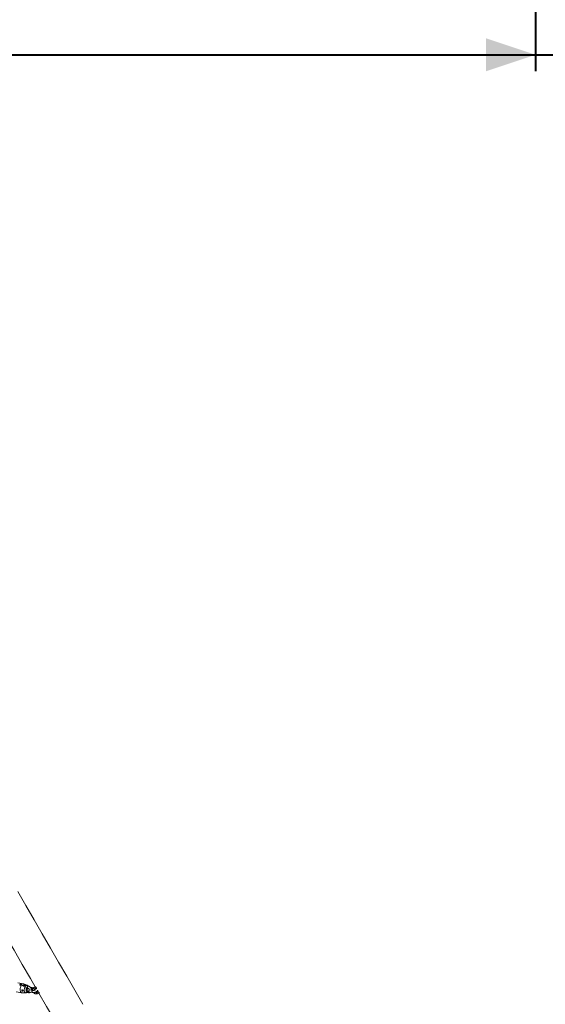
# Model space of a CAD drawing. Units: millimetres. Extents: x 0 to 59.4, y 0 to 42.1.
# Drawn here: x 22.9 to 26.1, y 6.5 to 12.5 of the extents above; entities that cross this region are included whole.
import ezdxf

# ---------------------------------------------------------------- set-up
doc = ezdxf.new("R2010")
doc.units = ezdxf.units.MM
doc.layers.add('LE_NORM', color=179, linetype='Continuous', lineweight=40)
doc.styles.add('SLDTEXTSTYLE0', font='TXT', dxfattribs={"width": 0.605})
doc.dimstyles.new('SLDDIMSTYLE0', dxfattribs={"dimtxt": 0.35, "dimasz": 0.3, "dimexe": 0, "dimexo": 0.0625, "dimgap": 0.0875, "dimtad": 1, "dimdec": 0, "dimlfac": 45, "dimrnd": 1e-09, "dimzin": 12, "dimdsep": 46, "dimtxsty": 'SLDTEXTSTYLE0', "dimsah": 1, "dimcen": 0.09, "dimadec": 0, "dimazin": 3, "dimtfac": 1, "dimtofl": 0, "dimtmove": 0, "dimatfit": 3, "dimfxl": 0, "dimfrac": 2, "dimtolj": 1, "dimtzin": 12, "dimarcsym": 0})

# ---------------------------------------------------------------- blocks, each defined once
blk = doc.blocks.new('_D')
at = {"layer": 'LE_NORM'}
for p, q in [((15.8142, 19.0482), (14.3088, 18.179)), ((14.3946, 18.2285), (22.263, 4.6001)), ((23.6826, 5.4197), (22.1772, 4.5506)), ((22.263, 4.6001), (23.0644, 3.2119))]:
    blk.add_line(p, q, dxfattribs=at)
for points in [[(14.3946, 18.2285), (14.458, 17.9187), (14.6312, 18.0187)], [(22.263, 4.6001), (22.1996, 4.9099), (22.0264, 4.8099)]]:
    blk.add_solid(points, dxfattribs=at)
at = {"layer": 'LE_NORM', "insert": (22.9948, 4.2349, 0.0002), "char_height": 0.35, "attachment_point": 1, "rotation": 300, "style": 'SLDTEXTSTYLE0'}
blk.add_mtext('708', dxfattribs=at)
blk = doc.blocks.new('_D_1')
at = {"layer": 'LE_NORM'}
for p, q in [((25.3514, 23.8301), (14.9159, 29.8551)), ((15.0017, 29.8055), (3.7973, 10.399)), ((14.147, 4.4236), (3.7115, 10.4485))]:
    blk.add_line(p, q, dxfattribs=at)
for points in [[(15.0017, 29.8055), (14.7651, 29.5957), (14.9383, 29.4957)], [(3.7973, 10.399), (4.0339, 10.6088), (3.8607, 10.7088)]]:
    blk.add_solid(points, dxfattribs=at)
at = {"layer": 'LE_NORM', "insert": (8.7238, 19.8342, -0.6011), "char_height": 0.35, "attachment_point": 1, "rotation": 60, "style": 'SLDTEXTSTYLE0'}
blk.add_mtext('1008', dxfattribs=at)
blk = doc.blocks.new('_D_3')
at = {"layer": 'LE_NORM'}
for p, q in [((14.3186, 22.0349), (24.7055, 28.0319)), ((24.6198, 27.9823), (35.8242, 8.5757)), ((25.523, 2.6283), (35.9099, 8.6253))]:
    blk.add_line(p, q, dxfattribs=at)
for points in [[(24.6198, 27.9823), (24.6832, 27.6725), (24.8564, 27.7725)], [(35.8242, 8.5757), (35.7608, 8.8856), (35.5876, 8.7856)]]:
    blk.add_solid(points, dxfattribs=at)
at = {"layer": 'LE_NORM', "insert": (30.3277, 18.9982, -0.6011), "char_height": 0.35, "attachment_point": 1, "rotation": 300, "style": 'SLDTEXTSTYLE0'}
blk.add_mtext('1008', dxfattribs=at)
blk = doc.blocks.new('_D_10')
at = {"layer": 'LE_NORM'}
for p, q in [((10.4135, 13.0807), (10.4135, 12.1542)), ((26.024, 13.0429), (26.024, 12.1542)), ((10.4135, 12.2532), (26.024, 12.2532)), ((26.024, 12.2532), (27.0481, 12.2532))]:
    blk.add_line(p, q, dxfattribs=at)
for points in [[(10.4135, 12.2532), (10.7135, 12.1532), (10.7135, 12.3532)], [(26.024, 12.2532), (25.724, 12.3532), (25.724, 12.1532)]]:
    blk.add_solid(points, dxfattribs=at)
at = {"layer": 'LE_NORM', "insert": (26.1274, 12.7044, -0.6011), "char_height": 0.35, "attachment_point": 1, "style": 'SLDTEXTSTYLE0'}
blk.add_mtext('702', dxfattribs=at)

msp = doc.modelspace()

# ---------------------------------------------------------------- linework, layer by layer
at = {"color": 7, "linetype": 'Continuous', "lineweight": 15}
for p, q in [((22.92465, 6.6279), (22.89076, 6.63367)), ((22.91177, 6.61916), (22.9033, 6.6206)), ((22.91227, 6.61951), (22.90381, 6.62095)), ((22.91177, 6.61917), (22.91177, 6.61916)), ((22.92059, 6.62613), (22.9122, 6.62756)), ((22.91283, 6.62916), (22.9213, 6.62771)), ((22.94317, 6.6181), (22.92059, 6.62613)), ((22.9213, 6.62771), (22.92129, 6.62771)), ((22.9471, 6.6193), (22.92609, 6.6275)), ((22.95294, 6.61493), (22.93412, 6.61814)), ((22.88143, 6.57891), (22.91532, 6.57313)), ((22.91682, 6.57304), (22.93936, 6.57382)), ((22.93946, 6.57389), (22.94097, 6.57398)), ((22.94196, 6.60328), (22.9507, 6.60179)), ((22.94515, 6.58164), (22.94215, 6.60156)), ((22.94531, 6.58197), (22.94231, 6.60189)), ((22.94695, 6.58942), (22.94411, 6.58991)), ((22.94416, 6.57637), (22.95481, 6.57456)), ((22.95981, 6.57842), (22.97864, 6.57521)), ((22.98088, 6.58836), (22.96205, 6.59157)), ((22.97582, 6.59279), (22.97915, 6.59222)), ((22.98561, 6.60465), (22.97806, 6.60593)), ((22.99529, 6.60947), (22.98787, 6.606)), ((22.99258, 6.58994), (22.99318, 6.58983)), ((22.99352, 6.59392), (23.00094, 6.59739)), ((23.01202, 6.58365), (23.0046, 6.58017)), ((23.0046, 6.58017), (23.00469, 6.58021)), ((23.00909, 6.58684), (23.01116, 6.58324)), ((23.01025, 6.5681), (23.01767, 6.57157))]:
    msp.add_line(p, q, dxfattribs=at)
at = {"color": 8, "linetype": 'Continuous', "lineweight": 15}
for p, q in [((22.90374, 6.62164), (22.90384, 6.62095)), ((22.91184, 6.61959), (22.9106, 6.6278)), ((22.9122, 6.62756), (22.91348, 6.61907)), ((22.9513, 6.59938), (22.95095, 6.60173)), ((22.9526, 6.60117), (22.95271, 6.60043))]:
    msp.add_line(p, q, dxfattribs=at)
at = {"color": 7, "linetype": 'Continuous', "lineweight": 15, "flags": 128}
for points in [[(22.31907, 7.78197), (22.32018, 7.78007), (22.37026, 7.69331), (22.4203, 7.60664), (22.47029, 7.52006), (22.52022, 7.43358), (22.57009, 7.34719), (22.61991, 7.26092), (22.66965, 7.17475), (22.71933, 7.0887), (22.76894, 7.00278), (22.81848, 6.91698), (22.86794, 6.83132), (22.91731, 6.74579), (22.96661, 6.66041), (22.9959, 6.60968)], [(23.28505, 6.50397), (23.23602, 6.58889), (23.1869, 6.67396), (23.1377, 6.75919), (23.0884, 6.84457), (23.03902, 6.93009), (22.98957, 7.01576), (22.94003, 7.10155), (22.89042, 7.18748)], [(22.91682, 6.57304), (22.91612, 6.57304), (22.91369, 6.57361), (22.91145, 6.57501), (22.90948, 6.5772), (22.90783, 6.5801), (22.90655, 6.58363), (22.90569, 6.58769), (22.90527, 6.59214), (22.9053, 6.59685), (22.90579, 6.60167), (22.90672, 6.60646), (22.90805, 6.61106), (22.90975, 6.61534), (22.91177, 6.61916)], [(22.9213, 6.62771), (22.92385, 6.62799), (22.92609, 6.6275)], [(22.94215, 6.60156), (22.94125, 6.59848), (22.94071, 6.59525), (22.94056, 6.59205), (22.9408, 6.58904), (22.94141, 6.58636), (22.94238, 6.58417), (22.94365, 6.58257), (22.94515, 6.58164)], [(22.99468, 6.60035), (22.99612, 6.59865), (22.99779, 6.59752), (22.9995, 6.5971), (23.00105, 6.59745), (23.00224, 6.59852), (23.00294, 6.60018), (23.00305, 6.60223), (23.00256, 6.60443), (23.00155, 6.60651), (23.00011, 6.60822), (22.99844, 6.60935), (22.99673, 6.60976), (22.99518, 6.60942), (22.99399, 6.60835), (22.99329, 6.60668), (22.99318, 6.60463), (22.99366, 6.60243), (22.99468, 6.60035)], [(23.01142, 6.57453), (23.0104, 6.57661), (23.00991, 6.57881), (23.01003, 6.58086), (23.01072, 6.58252), (23.01191, 6.58359), (23.01346, 6.58394), (23.01517, 6.58352), (23.01682, 6.58241)], [(23.01943, 6.57821), (23.01978, 6.57641), (23.01967, 6.57435), (23.01897, 6.57269), (23.01778, 6.57162), (23.01624, 6.57128), (23.01452, 6.57169), (23.01285, 6.57282), (23.01142, 6.57453)], [(23.01785, 6.57166), (23.06493, 6.49011), (23.11396, 6.4052)]]:
    msp.add_lwpolyline(points, dxfattribs=at)
at = {"color": 8, "linetype": 'Continuous', "lineweight": 15, "flags": 128}
for points in [[(22.92988, 6.61327), (22.93052, 6.61508), (22.93154, 6.61678), (22.93273, 6.61785), (22.93395, 6.61816), (22.93412, 6.61814)], [(22.944, 6.61966), (22.9463, 6.61955), (22.94718, 6.61927)], [(22.93936, 6.57382), (22.93771, 6.57398), (22.93558, 6.57494), (22.93368, 6.5767), (22.93209, 6.57921), (22.93087, 6.58236), (22.93007, 6.58605), (22.9297, 6.59014), (22.92979, 6.59448), (22.93034, 6.5989), (22.93131, 6.60323), (22.93269, 6.60734), (22.9344, 6.61104)], [(22.95067, 6.60179), (22.94976, 6.60225), (22.9489, 6.60347), (22.94839, 6.60528), (22.9483, 6.60746), (22.94863, 6.60975), (22.94935, 6.61187), (22.95036, 6.61357), (22.95155, 6.61464), (22.95278, 6.61495), (22.95294, 6.61493)], [(22.95247, 6.58104), (22.9524, 6.58023), (22.9525, 6.57805), (22.953, 6.57624), (22.95386, 6.57502), (22.95481, 6.57456)], [(22.95981, 6.57842), (22.9594, 6.57855), (22.9584, 6.57941), (22.95771, 6.58095), (22.9574, 6.58298), (22.95752, 6.58524), (22.95805, 6.58748), (22.95893, 6.58942), (22.96005, 6.59083)], [(22.96005, 6.59083), (22.96128, 6.59153), (22.96205, 6.59157)], [(22.97606, 6.6052), (22.97494, 6.60379), (22.97406, 6.60185), (22.97353, 6.59961), (22.97341, 6.59734), (22.97372, 6.59532), (22.97441, 6.59378), (22.97541, 6.59291), (22.97583, 6.59279)], [(22.97806, 6.60593), (22.97729, 6.6059), (22.97606, 6.6052)], [(22.97864, 6.57521), (22.97823, 6.57534), (22.97723, 6.5762), (22.97653, 6.57774), (22.97623, 6.57977), (22.97635, 6.58204), (22.97688, 6.58428), (22.97776, 6.58622), (22.97888, 6.58762)], [(22.97888, 6.58762), (22.98011, 6.58832), (22.98087, 6.58836)], [(22.98787, 6.606), (22.98776, 6.60594), (22.98657, 6.60487), (22.98587, 6.60321), (22.98576, 6.60116), (22.98624, 6.59896), (22.98726, 6.59688)], [(23.004, 6.57106), (23.00298, 6.57313), (23.00249, 6.57533), (23.00261, 6.57739), (23.0033, 6.57905), (23.00449, 6.58012), (23.0046, 6.58017)]]:
    msp.add_lwpolyline(points, dxfattribs=at)
at = {"color": 7, "linetype": 'Continuous', "lineweight": 15}
for centre, radius, start, end in [((22.9176, 6.61299), 0.0179, 116.343058, 147.4716), ((22.9022, 6.62097), 0.00168, 23.688717, 79.39136), ((22.91823, 6.6124), 0.01719, 116.346735, 147.466657), ((22.90936, 6.62782), 0.00124, 358.706962, 76.083599), ((22.91368, 6.6279), 0.00152, 124.316204, 193.074862), ((22.94499, 6.61813), 0.00182, 122.941643, 181.19967), ((22.94195, 6.60186), 0.000362, 304.211425, 4.234288), ((22.94495, 6.58194), 0.000364, 304.457479, 3.988235)]:
    msp.add_arc(centre, radius, start, end, dxfattribs=at)
at = {"color": 8, "linetype": 'Continuous', "lineweight": 15}
for centre, radius, start, end in [((22.90382, 6.62039), 0.000561, 90.461199, 157.784681), ((22.93495, 6.61088), 0.000568, 87.216817, 162.917044), ((22.99215, 6.59912), 0.00538, 204.652907, 284.72588), ((22.99695, 6.59326), 0.00456, 191.156052, 225.649202), ((23.00888, 6.5733), 0.00538, 204.646249, 284.732537)]:
    msp.add_arc(centre, radius, start, end, dxfattribs=at)
at = {"color": 7, "linetype": 'Continuous', "lineweight": 15}
for points, knots in [([(22.90251, 6.62261), (22.90243, 6.62247), (22.90223, 6.62214), (22.90218, 6.62162), (22.90234, 6.62114), (22.90272, 6.62076), (22.9031, 6.62066), (22.9033, 6.6206)], [0, 0, 0, 0, 0.1747154, 0.3954367, 0.6030571, 0.8022828, 1, 1, 1, 1]), ([(22.90382, 6.62096), (22.9038, 6.62096), (22.9037, 6.62097), (22.90363, 6.62102), (22.90362, 6.62102), (22.90361, 6.62103)], [0, 0, 0, 0, 0.1064785, 0.5263762, 1, 1, 1, 1]), ([(22.91283, 6.62916), (22.91271, 6.62917), (22.91237, 6.62923), (22.9117, 6.62928), (22.9109, 6.62928), (22.91017, 6.6292), (22.90983, 6.62908), (22.90966, 6.62903)], [0, 0, 0, 0, 0.10841679, 0.3201787, 0.54343661, 0.77077561, 1, 1, 1, 1]), ([(22.9122, 6.62756), (22.91214, 6.62757), (22.91197, 6.6276), (22.91163, 6.62766), (22.91123, 6.62773), (22.91086, 6.62779), (22.91069, 6.62779), (22.9106, 6.6278)], [0, 0, 0, 0, 0.10457894, 0.31142501, 0.53548483, 0.76733826, 1, 1, 1, 1]), ([(22.91177, 6.61917), (22.91183, 6.61925), (22.91195, 6.61941), (22.91215, 6.61953), (22.91226, 6.61951), (22.91232, 6.6195)], [0, 0, 0, 0, 0.33772, 0.6758495, 1, 1, 1, 1]), ([(22.9344, 6.61104), (22.93377, 6.61127), (22.9306, 6.61242), (22.92306, 6.61514), (22.91615, 6.6176), (22.91177, 6.61917)], [0, 0, 0, 0, 0.08400198, 0.4199796, 1, 1, 1, 1]), ([(22.93497, 6.61144), (22.93309, 6.61212), (22.92554, 6.61483), (22.91798, 6.61749), (22.91231, 6.61949)], [0, 0, 0, 0, 0.24933938, 1, 1, 1, 1]), ([(22.92059, 6.62613), (22.92059, 6.62613), (22.92059, 6.6262), (22.92059, 6.6264), (22.92064, 6.62672), (22.92075, 6.62708), (22.92091, 6.62739), (22.9211, 6.62762), (22.92123, 6.62768), (22.92129, 6.62771)], [0, 0, 0, 0, 0.0108158, 0.1184005, 0.2954696, 0.4720205, 0.6479791, 0.8240425, 1, 1, 1, 1]), ([(22.92129, 6.62771), (22.92193, 6.62749), (22.92511, 6.62637), (22.93268, 6.6237), (22.93961, 6.62123), (22.944, 6.61966)], [0, 0, 0, 0, 0.0839931, 0.4199753, 1, 1, 1, 1]), ([(22.93412, 6.61814), (22.93338, 6.61824), (22.93143, 6.61851), (22.9283, 6.61834), (22.92498, 6.61754), (22.9231, 6.61647), (22.92224, 6.61597)], [0, 0, 0, 0, 0.1749031, 0.4669027, 0.7542425, 1, 1, 1, 1]), ([(22.95286, 6.61494), (22.95227, 6.61563), (22.95105, 6.61702), (22.94909, 6.61846), (22.9477, 6.61898), (22.94722, 6.61917)], [0, 0, 0, 0, 0.3827773, 0.7845745, 1, 1, 1, 1]), ([(22.92206, 6.58453), (22.9222, 6.58488), (22.92249, 6.58559), (22.92236, 6.58692), (22.92185, 6.58826), (22.92095, 6.58947), (22.91976, 6.5904), (22.9184, 6.59092), (22.91699, 6.59097), (22.91569, 6.59055), (22.91464, 6.5897), (22.91402, 6.58852), (22.91393, 6.58721), (22.91435, 6.58594), (22.91518, 6.58481), (22.91637, 6.5839), (22.91779, 6.58329), (22.91928, 6.58306), (22.92061, 6.58326), (22.92155, 6.58378), (22.92191, 6.58431), (22.92206, 6.58453)], [0, 0, 0, 0, 0.0531432, 0.1062994, 0.1594682, 0.2126438, 0.2656604, 0.3183627, 0.3712654, 0.4254193, 0.4810938, 0.5366303, 0.5898135, 0.6405985, 0.6911652, 0.7437092, 0.7987196, 0.8546058, 0.9092716, 0.962392, 1, 1, 1, 1]), ([(22.94215, 6.60156), (22.94183, 6.60273), (22.94125, 6.60483), (22.93925, 6.60777), (22.93711, 6.60971), (22.93541, 6.61066), (22.93462, 6.61096), (22.9344, 6.61104)], [0, 0, 0, 0, 0.3038461, 0.5471352, 0.7938211, 0.9429469, 1, 1, 1, 1]), ([(22.93954, 6.60804), (22.93938, 6.60826), (22.93871, 6.60916), (22.93715, 6.61045), (22.93569, 6.61111), (22.93498, 6.61144)], [0, 0, 0, 0, 0.1395591, 0.5754867, 1, 1, 1, 1]), ([(22.94228, 6.60203), (22.94228, 6.60207), (22.94219, 6.6029), (22.94168, 6.60452), (22.94075, 6.60656), (22.93988, 6.60762), (22.93954, 6.60804)], [0, 0, 0, 0, 0.0173789, 0.4061011, 0.7707907, 1, 1, 1, 1]), ([(22.94053, 6.574), (22.94109, 6.57409), (22.94238, 6.57429), (22.9439, 6.57559), (22.94498, 6.57761), (22.9453, 6.57976), (22.94519, 6.58117), (22.94515, 6.58164)], [0, 0, 0, 0, 0.1696736, 0.3933496, 0.6244565, 0.8759351, 1, 1, 1, 1]), ([(22.95332, 6.60088), (22.95261, 6.60039), (22.95105, 6.5993), (22.94922, 6.59727), (22.94778, 6.59492), (22.94695, 6.59242), (22.94675, 6.5898), (22.94724, 6.58719), (22.94839, 6.58482), (22.95002, 6.58282), (22.9521, 6.58116), (22.95465, 6.57981), (22.95727, 6.57892), (22.9591, 6.57856), (22.95981, 6.57842)], [0, 0, 0, 0, 0.0779778, 0.173174, 0.2596297, 0.3407186, 0.4193827, 0.5038587, 0.5844301, 0.6641615, 0.7472981, 0.837623, 0.9368809, 1, 1, 1, 1]), ([(22.9507, 6.60179), (22.95096, 6.60173), (22.95176, 6.60157), (22.95333, 6.60095), (22.95528, 6.59973), (22.95711, 6.59809), (22.95866, 6.59613), (22.95975, 6.59409), (22.96029, 6.59263), (22.96036, 6.59204), (22.96036, 6.59201)], [0, 0, 0, 0, 0.0729272, 0.2248318, 0.3775974, 0.5311706, 0.6853584, 0.8388447, 0.9905251, 1, 1, 1, 1]), ([(22.97378, 6.58957), (22.97382, 6.59005), (22.97396, 6.59169), (22.97353, 6.5946), (22.97253, 6.59818), (22.97089, 6.6017), (22.96872, 6.60502), (22.96607, 6.60802), (22.96302, 6.61063), (22.95965, 6.61273), (22.95625, 6.61421), (22.95398, 6.61471), (22.95294, 6.61493)], [0, 0, 0, 0, 0.0434889, 0.1472537, 0.2533038, 0.360822, 0.4690915, 0.5777787, 0.6869924, 0.7968542, 0.9075086, 1, 1, 1, 1]), ([(22.95481, 6.57456), (22.95554, 6.57446), (22.95749, 6.57419), (22.96064, 6.57434), (22.96402, 6.57526), (22.96628, 6.57625), (22.96723, 6.57706), (22.96732, 6.57714)], [0, 0, 0, 0, 0.1645002, 0.4391324, 0.7093819, 0.9709996, 1, 1, 1, 1]), ([(22.96205, 6.59157), (22.96173, 6.59163), (22.96083, 6.5918), (22.95987, 6.59213), (22.95938, 6.59245), (22.95945, 6.59238), (22.95946, 6.59237)], [0, 0, 0, 0, 0.2034964, 0.5692443, 0.8845008, 1, 1, 1, 1]), ([(22.97806, 6.60593), (22.97742, 6.60603), (22.97557, 6.60631), (22.97235, 6.60641), (22.96949, 6.60632), (22.96796, 6.60606), (22.96771, 6.60602)], [0, 0, 0, 0, 0.1979844, 0.5669147, 0.9299637, 1, 1, 1, 1]), ([(22.97364, 6.593), (22.97376, 6.593), (22.97458, 6.593), (22.97525, 6.59289), (22.97582, 6.59279)], [0, 0, 0, 0, 0.1438846, 1, 1, 1, 1]), ([(22.97864, 6.57521), (22.97928, 6.57512), (22.98113, 6.57484), (22.98435, 6.57472), (22.98824, 6.57495), (22.9921, 6.57556), (22.99585, 6.57654), (22.99939, 6.57788), (23.00265, 6.5796), (23.00539, 6.58162), (23.00749, 6.58387), (23.0089, 6.58624), (23.00968, 6.58833), (23.00973, 6.58963), (23.00975, 6.59007)], [0, 0, 0, 0, 0.0512476, 0.146744, 0.240718, 0.3340499, 0.4277318, 0.5225658, 0.6199047, 0.7213378, 0.8088547, 0.8883362, 0.9628838, 1, 1, 1, 1]), ([(22.98787, 6.606), (22.9872, 6.60565), (22.98556, 6.60479), (22.98333, 6.60288), (22.98135, 6.60032), (22.97996, 6.59738), (22.97918, 6.59417), (22.97894, 6.59122), (22.97921, 6.58935), (22.97931, 6.58863)], [0, 0, 0, 0, 0.1103271, 0.2693415, 0.4261752, 0.5819878, 0.7392127, 0.8997458, 1, 1, 1, 1]), ([(22.9968, 6.59201), (22.99677, 6.59196), (22.99669, 6.59186), (22.99592, 6.5912), (22.99461, 6.59042), (22.99275, 6.5896), (22.99044, 6.58888), (22.98785, 6.58836), (22.98519, 6.58809), (22.98277, 6.5881), (22.98147, 6.58828), (22.98088, 6.58836)], [0, 0, 0, 0, 0.0965733, 0.1953737, 0.2994918, 0.4110251, 0.5288508, 0.6507619, 0.7744196, 0.8972242, 1, 1, 1, 1]), ([(22.98601, 6.57488), (22.98631, 6.57453), (22.98747, 6.57317), (22.98992, 6.57119), (22.99327, 6.56906), (22.99687, 6.56753), (23.0006, 6.56665), (23.00418, 6.5665), (23.00745, 6.56697), (23.00935, 6.56773), (23.01025, 6.5681)], [0, 0, 0, 0, 0.0479298, 0.1887065, 0.330327, 0.4729587, 0.6162111, 0.7587482, 0.8845379, 1, 1, 1, 1]), ([(22.99264, 6.58961), (22.99254, 6.59006), (22.99231, 6.59113), (22.99244, 6.59237), (22.99275, 6.59325), (22.99305, 6.59364), (22.99337, 6.59383), (22.99352, 6.59392)], [0, 0, 0, 0, 0.1473431, 0.3476452, 0.5550734, 0.785536, 1, 1, 1, 1]), ([(23.0046, 6.58017), (23.0045, 6.58013), (23.0042, 6.58002), (23.0037, 6.57986), (23.00308, 6.57994), (23.00296, 6.57995)], [0, 0, 0, 0, 0.28096967, 0.86105009, 1, 1, 1, 1])]:
    msp.add_open_spline(points, degree=3, knots=knots, dxfattribs=at)
at = {"color": 8, "linetype": 'Continuous', "lineweight": 15}
for points, knots in [([(22.90374, 6.62164), (22.9037, 6.62155), (22.90362, 6.62134), (22.90359, 6.62111), (22.90363, 6.621), (22.90363, 6.621)], [0, 0, 0, 0, 0.4331043, 0.9847957, 1, 1, 1, 1]), ([(22.94627, 6.61607), (22.94594, 6.61639), (22.94502, 6.61731), (22.9439, 6.61779), (22.94317, 6.6181)], [0, 0, 0, 0, 0.354457, 1, 1, 1, 1]), ([(22.944, 6.61966), (22.94481, 6.61928), (22.9464, 6.61853), (22.94814, 6.61699), (22.94882, 6.6159), (22.949, 6.6156)], [0, 0, 0, 0, 0.4226657, 0.842618, 1, 1, 1, 1])]:
    msp.add_open_spline(points, degree=3, knots=knots, dxfattribs=at)

# ---------------------------------------------------------------- dimensions: what is measured, and where the dimension line sits
at = {"layer": 'LE_NORM'}
for base, p1, p2, angle, picture, middle in [((3.79727, 10.39897), (25.43718, 23.7806), (14.23278, 4.37402), 60, '_D_1', (9.39947, 20.10226)), ((35.82415, 8.57574), (14.23278, 21.9854), (25.43718, 2.57882), 300, '_D_3', (30.22196, 18.27903)), ((22.26296, 4.6001), (15.9, 19.09769), (23.76838, 5.46926), 300, '_D', (22.83424, 3.61061)), ((26.02403, 12.25324), (10.41348, 13.17971), (26.02403, 13.14193), 0, '_D_10', (26.58778, 12.25324))]:
    dim = msp.add_linear_dim(base=base, p1=p1, p2=p2, angle=angle, dimstyle='SLDDIMSTYLE0', dxfattribs=at)
    dim.commit()
    dim.dimension.update_dxf_attribs({"geometry": picture, "text_midpoint": middle, "dimtype": 160})

doc.saveas('drawing.dxf')
